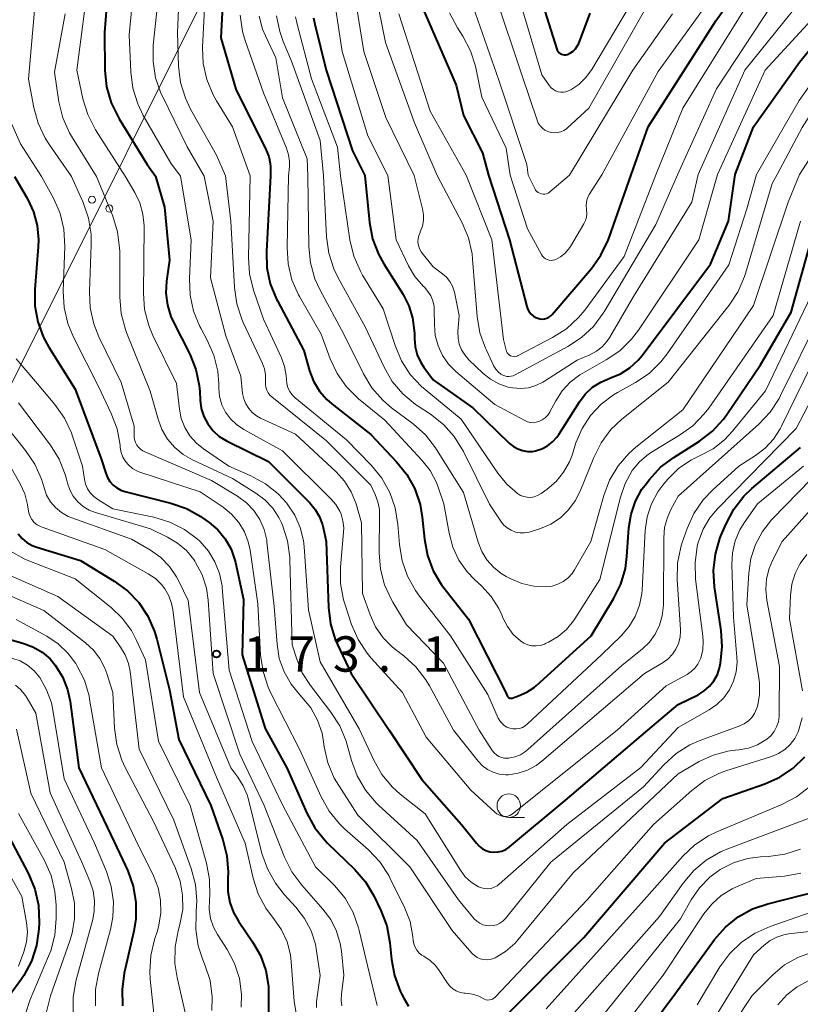
# Model space of a CAD drawing. Units: metres. Extents: x -72000 to -69999, y 27000 to 28500.
# Drawn here: x -70779 to -70696, y 27078 to 27182 of the extents above; entities that cross this region are included whole.
import ezdxf

# ---------------------------------------------------------------- set-up
doc = ezdxf.new("R2010")
doc.units = ezdxf.units.M
for name, color, linetype, lineweight in [('426500_送電線', 7, 'Continuous', 30), ('633100_広葉樹林', 7, 'Continuous', 13), ('710100_等高線(計曲線)', 7, 'Continuous', 40), ('710200_等高線(主曲線)', 7, 'Continuous', 13), ('731200_図化機測定による標高点', 7, 'Continuous', 40)]:
    doc.layers.add(name, color=color, linetype=linetype, lineweight=lineweight)
doc.styles.add('Style-WORKING', font='MS Gothic.ttf')

msp = doc.modelspace()

# ---------------------------------------------------------------- linework, layer by layer
at = {"layer": '426500_送電線', "linetype": 'Continuous', "lineweight": 13, "flags": 128}
msp.add_lwpolyline([(-70862.33, 27000), (-70825.51, 27052.27), (-70801.48, 27100.35), (-70609.32, 27485.09), (-70490.01, 27749.95), (-70487.02, 27755.09), (-70293.93, 28134.15)], dxfattribs=at)
at = {"layer": '426500_送電線', "linetype": 'Continuous', "lineweight": 13}
for centre in [(-70771.21, 27163.27), (-70769.36, 27162.34)]:
    msp.add_circle(centre, 0.375, dxfattribs=at)
at = {"layer": '633100_広葉樹林', "linetype": 'Continuous', "lineweight": 13}
msp.add_line((-70726.98, 27097.74), (-70725.31, 27097.74), dxfattribs=at)
msp.add_circle((-70726.98, 27098.99), 1.25, dxfattribs=at)
at = {"layer": '710100_等高線(計曲線)', "linetype": 'Continuous', "lineweight": 40, "flags": 128}
for points, elevation in [([(-70714, 27165.91), (-70712.18, 27171), (-70705, 27182.26), (-70697.39, 27193)], 130), ([(-70769.14, 27190.45), (-70769.89, 27181), (-70769.84, 27176.97), (-70769.66, 27175.24), (-70769.19, 27173.56), (-70768.34, 27171.85), (-70765.34, 27167), (-70764.47, 27165.77)], 160), ([(-70757, 27190.47), (-70757.54, 27180.46), (-70755.94, 27175), (-70752.73, 27168.54), (-70752.46, 27167.84), (-70752.31, 27167.1), (-70752.28, 27166.75), (-70752.25, 27165.8)], 150), ([(-70724, 27186), (-70721.89, 27179.26), (-70721.83, 27179.12), (-70721.75, 27178.99), (-70721.65, 27178.87), (-70721.53, 27178.78), (-70721.39, 27178.71), (-70721.24, 27178.66), (-70721.09, 27178.64), (-70720.93, 27178.65), (-70720.78, 27178.68), (-70720.75, 27178.69), (-70720.44, 27178.84), (-70720.15, 27179.03), (-70719.91, 27179.27), (-70719.71, 27179.56), (-70719.56, 27179.86), (-70718.36, 27183.05)], 120), ([(-70736.19, 27183.81), (-70732.57, 27175.43), (-70731.8, 27172.2), (-70729.76, 27168.24), (-70729.13, 27165.87)], 130), ([(-70747.69, 27182.56), (-70747.55, 27181.9), (-70746.35, 27177), (-70743.55, 27168.45), (-70742.24, 27165.83)], 140), ([(-70702.97, 27165.94), (-70701.01, 27170.99), (-70696.14, 27177.88), (-70695.02, 27179.21), (-70693.68, 27180.32), (-70693.32, 27180.56), (-70692.75, 27180.92), (-70692.02, 27181.3), (-70691.24, 27181.54), (-70690.42, 27181.65), (-70689.6, 27181.61), (-70689, 27181.49), (-70688.91, 27181.46), (-70687.27, 27180.86), (-70685.76, 27179.98), (-70685.43, 27179.74), (-70680.24, 27175.76), (-70673.69, 27171), (-70667.99, 27168.01), (-70660.74, 27166.06)], 140), ([(-70779.43, 27165.72), (-70778.06, 27163.36), (-70777.42, 27161.99), (-70777.02, 27160.52), (-70776.89, 27159), (-70776.92, 27158.28), (-70777.28, 27153.76), (-70777.27, 27152.01), (-70776.96, 27150.3), (-70776.35, 27148.66), (-70775.79, 27147.63), (-70773, 27143.18), (-70770.22, 27135.78), (-70769.75, 27134.25), (-70769.56, 27133.79), (-70769.3, 27133.37), (-70768.96, 27133), (-70768.57, 27132.7), (-70768.13, 27132.47), (-70767.72, 27132.33), (-70762.83, 27131.09), (-70761.18, 27130.52), (-70759.66, 27129.67), (-70759.47, 27129.53), (-70758.78, 27129.04), (-70757.84, 27128.24), (-70757.06, 27127.29), (-70756.45, 27126.21), (-70756.04, 27125.05), (-70755.98, 27124.78), (-70755.13, 27120.87), (-70755.26, 27115), (-70752.82, 27107.18), (-70750.53, 27103), (-70748.4, 27098.18), (-70747.56, 27096.65), (-70746.47, 27095.29), (-70746.21, 27095.03), (-70743.33, 27092.23), (-70742.19, 27090.92), (-70741.29, 27089.41), (-70740.55, 27087.87), (-70739.93, 27086.24), (-70739.59, 27084.44), (-70739.43, 27082.68), (-70739.12, 27080.96), (-70738.52, 27079.33), (-70738.37, 27079.02), (-70738.13, 27078.56), (-70737.61, 27077.73)], 170), ([(-70764.47, 27165.77), (-70763.52, 27162.48), (-70763, 27156.87), (-70763.31, 27154.63), (-70763.37, 27153.36), (-70763.21, 27152.1), (-70762.83, 27150.89), (-70762.6, 27150.37), (-70760.84, 27146.87), (-70760.19, 27145.25), (-70759.84, 27143.55), (-70759.78, 27142.91), (-70759.74, 27142), (-70759.61, 27141.12), (-70759.33, 27140.26), (-70758.91, 27139.48), (-70758.36, 27138.77), (-70757.7, 27138.17), (-70756.88, 27137.67), (-70752.49, 27135.51), (-70748.09, 27131.1), (-70747.51, 27130.41), (-70747.05, 27129.62), (-70746.74, 27128.77), (-70746.68, 27128.51), (-70746.36, 27127), (-70746.12, 27120.02), (-70745.91, 27118.29), (-70745.4, 27116.62), (-70745.16, 27116.08), (-70743.7, 27113), (-70739.66, 27107), (-70736.22, 27101.78), (-70731.99, 27097), (-70730.42, 27095), (-70730.12, 27094.69), (-70729.78, 27094.43), (-70729.4, 27094.23), (-70728.99, 27094.11), (-70728.56, 27094.06), (-70728.13, 27094.08), (-70727.71, 27094.18), (-70727.31, 27094.35), (-70726.95, 27094.58), (-70726.9, 27094.63), (-70721, 27099.54), (-70712.23, 27107), (-70709, 27109.71), (-70706.88, 27110.76), (-70706.24, 27111.16), (-70705.68, 27111.66), (-70705.21, 27112.24), (-70704.85, 27112.91), (-70704.62, 27113.62), (-70704.58, 27113.77), (-70704.52, 27114.1), (-70704.32, 27115.83), (-70704.43, 27117.59), (-70705.14, 27122.2), (-70705.25, 27123.94), (-70705.06, 27125.68), (-70704.57, 27127.35), (-70704.47, 27127.61), (-70703.93, 27128.89), (-70703.11, 27130.43)], 160), ([(-70752.25, 27165.8), (-70752.7, 27157.78), (-70752.64, 27156.04), (-70752.29, 27154.34), (-70751.64, 27152.72), (-70751.54, 27152.54), (-70748.74, 27147.26), (-70748.12, 27145.13), (-70747.69, 27144.01), (-70747.07, 27142.98), (-70746.28, 27142.08), (-70745.76, 27141.63), (-70741.63, 27138.37), (-70738.88, 27135.48), (-70737.79, 27134.12), (-70736.96, 27132.59), (-70736.4, 27130.94), (-70736.17, 27129.59), (-70735.94, 27127.26), (-70735.62, 27125.54), (-70735, 27123.91), (-70734.11, 27122.41), (-70733.84, 27122.06), (-70731.24, 27118.76), (-70727.31, 27111), (-70727.16, 27110.64), (-70727.12, 27110.58), (-70727.07, 27110.52), (-70727.02, 27110.47), (-70726.95, 27110.43), (-70726.89, 27110.41), (-70726.81, 27110.39), (-70726.74, 27110.39), (-70726.66, 27110.4), (-70726.63, 27110.41), (-70725.94, 27110.64), (-70725.08, 27111.02), (-70724.3, 27111.54), (-70724.05, 27111.75), (-70718.23, 27117), (-70715.86, 27120.92), (-70715.09, 27122.49), (-70714.61, 27124.16), (-70714.44, 27125.43), (-70714.24, 27128.48), (-70714.01, 27129.91), (-70713.55, 27131.28), (-70712.85, 27132.55), (-70712.52, 27133), (-70712.05, 27133.6), (-70710.87, 27134.89), (-70709.48, 27135.94), (-70706.76, 27137.66), (-70705.37, 27138.72), (-70704.19, 27140), (-70703.83, 27140.49), (-70700.26, 27145.74), (-70697, 27151.33), (-70694.81, 27159.19)], 150), ([(-70742.24, 27165.83), (-70741.75, 27160.84), (-70741.43, 27159.13), (-70740.82, 27157.5), (-70740.25, 27156.47), (-70738.19, 27153.22), (-70737.58, 27152.02), (-70737.18, 27150.74), (-70737.01, 27149.4), (-70737, 27149.09), (-70737, 27148.54), (-70736.92, 27147.66), (-70736.69, 27146.8), (-70736.32, 27146), (-70736, 27145.51), (-70735, 27144.17), (-70730.8, 27141.2), (-70726.89, 27137.41), (-70726.48, 27137.08), (-70726.02, 27136.83), (-70725.53, 27136.66), (-70725.01, 27136.57), (-70724.48, 27136.58), (-70724.13, 27136.64), (-70723.48, 27136.85), (-70722.87, 27137.17), (-70722.33, 27137.59), (-70721.87, 27138.1), (-70721.67, 27138.38), (-70719.49, 27141.83), (-70718.86, 27142.66), (-70718.09, 27143.37), (-70717.21, 27143.93), (-70716.24, 27144.34), (-70715.14, 27144.8), (-70714.13, 27145.44), (-70713.26, 27146.25), (-70712.84, 27146.75), (-70705.58, 27156.42), (-70703.66, 27161), (-70702.97, 27165.94)], 140), ([(-70729.13, 27165.87), (-70726.91, 27159), (-70725.07, 27151.93), (-70724.96, 27151.64), (-70724.81, 27151.37), (-70724.61, 27151.13), (-70724.37, 27150.92), (-70724.1, 27150.77), (-70723.91, 27150.69), (-70723.67, 27150.63), (-70723.42, 27150.61), (-70723.18, 27150.64), (-70722.94, 27150.71), (-70722.72, 27150.82), (-70722.52, 27150.96), (-70722.37, 27151.11), (-70718.21, 27155.98), (-70717.2, 27157.4), (-70716.45, 27158.97), (-70716.38, 27159.15), (-70714, 27165.91)], 130), ([(-70703.11, 27130.43), (-70702.04, 27131.81), (-70701.18, 27132.63), (-70696.03, 27137)], 160), ([(-70779.05, 27127.82), (-70778.63, 27127.32), (-70778.12, 27126.9), (-70777.54, 27126.58), (-70777.07, 27126.4), (-70772.44, 27125), (-70768.85, 27122.82), (-70767.44, 27121.79), (-70766.24, 27120.53), (-70765.27, 27119.08), (-70764.57, 27117.48), (-70764.33, 27116.67), (-70763, 27111.28), (-70762, 27106), (-70758.59, 27099), (-70757.32, 27095.36), (-70756.89, 27093.67), (-70756.76, 27091.93), (-70756.79, 27091.27), (-70756.81, 27091.03), (-70756.8, 27089.87), (-70756.59, 27088.73), (-70756.19, 27087.65), (-70755.66, 27086.74), (-70754.16, 27084.56), (-70753.33, 27083.09), (-70752.77, 27081.51), (-70752.49, 27079.86), (-70752.49, 27078.38), (-70752.47, 27076.93)], 180), ([(-70781.06, 27116.94), (-70778.44, 27116.2), (-70777.42, 27115.82), (-70776.48, 27115.27), (-70775.66, 27114.56), (-70775.1, 27113.9), (-70774.34, 27112.67), (-70773.8, 27111.32), (-70773.54, 27110.05), (-70772.59, 27103), (-70768.84, 27095.16), (-70767.42, 27092.08), (-70766.84, 27090.44), (-70766.54, 27088.73), (-70766.55, 27086.99), (-70766.76, 27085.69), (-70767.79, 27081.22), (-70768.02, 27079.49), (-70767.96, 27077.75)], 190), ([(-70699.81, 27101.3), (-70698.23, 27102.01), (-70696.79, 27102.98), (-70695.55, 27104.19)], 170), ([(-70727.89, 27076.08), (-70719, 27085.02), (-70710.47, 27095), (-70704.26, 27099.74), (-70699.81, 27101.3)], 170), ([(-70780.72, 27097), (-70777.95, 27091.76), (-70777.28, 27090.15), (-70776.89, 27088.45), (-70776.81, 27086.58), (-70776.85, 27085.89), (-70777.09, 27084.16), (-70777.63, 27082.5), (-70778.44, 27080.96), (-70778.73, 27080.55), (-70779.96, 27078.84)], 200), ([(-70717, 27068.74), (-70709.37, 27079), (-70705.14, 27084.79), (-70703.99, 27086.1), (-70702.63, 27087.2), (-70701.11, 27088.04), (-70699.48, 27088.59), (-70693.94, 27089.98)], 180)]:
    msp.add_lwpolyline(points, dxfattribs=dict(at, elevation=elevation))
at = {"layer": '710200_等高線(主曲線)', "linetype": 'Continuous', "lineweight": 13, "flags": 128}
for points, elevation in [([(-70778.24, 27219.76), (-70776.52, 27219.8), (-70774.82, 27220.14), (-70774.56, 27220.22), (-70769, 27222.03), (-70760.01, 27227.94), (-70758.77, 27228.61), (-70757.43, 27229.05), (-70756.48, 27229.22), (-70754.57, 27229.43), (-70751.53, 27228.76), (-70750.47, 27228.42), (-70749.48, 27227.9), (-70748.59, 27227.22), (-70747.84, 27226.39), (-70747.57, 27226.02), (-70746.15, 27223.85), (-70743.77, 27214.23), (-70741.42, 27205), (-70742.36, 27193.64), (-70743.56, 27186.44), (-70742.36, 27179), (-70740.02, 27171.98), (-70737.01, 27165.84)], 136), ([(-70761.63, 27192.37), (-70762.14, 27181), (-70762.02, 27177.44), (-70761.81, 27175.7), (-70761.3, 27174.04), (-70760.74, 27172.88), (-70758, 27168), (-70757.05, 27165.79)], 154), ([(-70766.29, 27191), (-70767.25, 27180.75), (-70767.1, 27176.83), (-70766.88, 27175.1), (-70766.36, 27173.44), (-70765.76, 27172.21), (-70762.84, 27167.16), (-70761.82, 27165.77)], 158), ([(-70706.9, 27165.93), (-70701.93, 27177), (-70693.78, 27187.13), (-70693.08, 27187.86), (-70692.27, 27188.45), (-70691.88, 27188.67), (-70691.46, 27188.84), (-70691.02, 27188.93), (-70690.57, 27188.94), (-70690.12, 27188.88), (-70689.69, 27188.74), (-70689.63, 27188.71), (-70685.27, 27186.73), (-70679, 27181.11), (-70673.42, 27176.58), (-70665.76, 27173), (-70657.47, 27170.53), (-70649, 27168.18), (-70642.4, 27166.11)], 136), ([(-70771.51, 27187.1), (-70772.83, 27177), (-70772.17, 27173.96), (-70771.65, 27172.3), (-70770.83, 27170.7), (-70767.68, 27165.76)], 162), ([(-70777.06, 27186.25), (-70777.93, 27176.07), (-70777.39, 27173.07), (-70776.93, 27171.39), (-70776.19, 27169.81), (-70775.73, 27169.08), (-70773.37, 27165.74)], 166), ([(-70759.11, 27187), (-70759.47, 27179.46), (-70759.4, 27177.72), (-70759.02, 27176.02), (-70758.36, 27174.4), (-70758, 27173.77), (-70756.31, 27171), (-70754.42, 27165.79)], 152), ([(-70745.77, 27186.23), (-70744.67, 27179), (-70741.94, 27170.06), (-70739.82, 27165.84)], 138), ([(-70725.99, 27185), (-70723.47, 27176.53), (-70722.65, 27175.35), (-70722.47, 27175.14), (-70722.25, 27174.96), (-70722.01, 27174.82), (-70721.74, 27174.72), (-70721.47, 27174.67), (-70721.19, 27174.67), (-70720.91, 27174.72), (-70720.65, 27174.82), (-70720.56, 27174.86), (-70720.41, 27174.94), (-70719.56, 27175.5), (-70718.83, 27176.2), (-70718.18, 27177.09), (-70712.31, 27187)], 122), ([(-70717.12, 27165.9), (-70711.14, 27176.86), (-70703.85, 27187)], 128), ([(-70709.09, 27165.92), (-70704.95, 27175.05), (-70697.1, 27187)], 134), ([(-70764.05, 27185.95), (-70764.7, 27179.67), (-70764.73, 27177.93), (-70764.46, 27176.21), (-70763.89, 27174.56), (-70763.74, 27174.25), (-70761.12, 27168.88), (-70759.32, 27165.78)], 156), ([(-70741.11, 27185.24), (-70740.05, 27179.95), (-70737, 27171.44), (-70734.58, 27165.85)], 134), ([(-70728.41, 27185), (-70725.57, 27176.43), (-70723.98, 27171.72), (-70723.85, 27171.4), (-70723.65, 27171.11), (-70723.41, 27170.86), (-70723.14, 27170.66), (-70722.83, 27170.5), (-70722.49, 27170.4), (-70722.15, 27170.37), (-70721.8, 27170.39), (-70721.47, 27170.47), (-70721.15, 27170.61), (-70720.86, 27170.8), (-70720.75, 27170.9), (-70718.49, 27173), (-70712.42, 27183.58)], 124), ([(-70704.84, 27165.94), (-70699.78, 27177), (-70693.28, 27184.09), (-70692.61, 27184.7), (-70691.84, 27185.19), (-70691.28, 27185.44), (-70690.79, 27185.58), (-70690.29, 27185.63), (-70689.78, 27185.59), (-70689.29, 27185.46), (-70689.01, 27185.35), (-70686.05, 27183.95), (-70680.46, 27179), (-70673.87, 27174.13), (-70667, 27170.51), (-70659.46, 27168.54), (-70653.38, 27166.08)], 138), ([(-70731, 27184.45), (-70728.05, 27175.95), (-70725.07, 27167), (-70724.93, 27165.88)], 126), ([(-70711.38, 27165.92), (-70708.5, 27173), (-70701.07, 27184.93)], 132), ([(-70780.95, 27183.28), (-70780.44, 27181.56), (-70780.58, 27175.56), (-70780.46, 27173.82), (-70780.05, 27172.13), (-70779.76, 27171.36), (-70778.81, 27169.19), (-70776.56, 27165.73)], 168), ([(-70774.07, 27183), (-70775.19, 27176.81), (-70774.72, 27173.66), (-70774.31, 27171.97), (-70773.61, 27170.37), (-70773.29, 27169.82), (-70770.73, 27165.75)], 164), ([(-70738.65, 27183), (-70735.32, 27172.68), (-70731.52, 27165.86)], 132), ([(-70733.26, 27183.1), (-70732.41, 27181.49), (-70731.85, 27180.62), (-70731.03, 27179.08), (-70730.5, 27177.43), (-70730.43, 27177.1), (-70729.85, 27174.15), (-70727.25, 27168.75), (-70726.83, 27165.87)], 128), ([(-70720.52, 27165.89), (-70713.81, 27177), (-70709.6, 27183)], 126), ([(-70755.48, 27182.84), (-70755.22, 27181.12), (-70754.94, 27180.15), (-70753, 27174.6), (-70750.57, 27168.74), (-70750.35, 27168.04), (-70750.25, 27167.31), (-70750.26, 27166.81), (-70750.34, 27165.81)], 148), ([(-70753.47, 27182.75), (-70753.11, 27181.38), (-70752.81, 27180.65), (-70751.69, 27178.31), (-70751, 27174.08), (-70748.38, 27167.62), (-70748.31, 27165.81)], 146), ([(-70751.63, 27182.77), (-70751.29, 27181.1), (-70750.93, 27180.07), (-70750.04, 27177.96), (-70747, 27169.56), (-70746.63, 27165.82)], 144), ([(-70749.62, 27182.66), (-70749.45, 27181.89), (-70747.91, 27176.09), (-70745.16, 27168.84), (-70744.85, 27165.82)], 142), ([(-70700.71, 27165.95), (-70696.15, 27173.81), (-70695.15, 27175.23), (-70693.92, 27176.47), (-70693.09, 27177.08), (-70693, 27177.15), (-70692.28, 27177.54), (-70691.51, 27177.81), (-70690.7, 27177.94), (-70689.88, 27177.92), (-70689.08, 27177.77), (-70688.74, 27177.66), (-70685.53, 27176.47), (-70680.59, 27173), (-70676.19, 27169), (-70669.94, 27166.03)], 142), ([(-70698.5, 27165.95), (-70695.86, 27170.92), (-70695.09, 27172.11), (-70694.12, 27173.15), (-70692.98, 27174.01), (-70692.71, 27174.17), (-70691.97, 27174.51), (-70691.18, 27174.72), (-70690.37, 27174.79), (-70689.56, 27174.71), (-70688.77, 27174.5), (-70688.5, 27174.39), (-70682.34, 27171.66), (-70677, 27166.63), (-70675.69, 27166.02)], 144), ([(-70696.12, 27165.96), (-70694.15, 27169.01), (-70693.53, 27169.81), (-70692.78, 27170.49), (-70691.92, 27171.03), (-70690.97, 27171.41), (-70689.98, 27171.63), (-70689.81, 27171.65), (-70688.44, 27171.66), (-70687.09, 27171.43), (-70685.8, 27170.97), (-70684.66, 27170.33), (-70681, 27167.85), (-70679.42, 27166.01)], 146), ([(-70776.56, 27165.73), (-70775.27, 27163.37), (-70774.58, 27161.8), (-70774.18, 27160.14), (-70774.08, 27158.31), (-70774.25, 27153.58), (-70774.16, 27151.84), (-70773.77, 27150.14), (-70773.17, 27148.7), (-70770.53, 27143.47), (-70769.16, 27140.6), (-70768.55, 27138.96), (-70768.23, 27137.24), (-70768.21, 27137), (-70768.12, 27136.47), (-70767.93, 27135.97), (-70767.66, 27135.51), (-70767.31, 27135.11), (-70766.9, 27134.76), (-70766.44, 27134.5), (-70766.12, 27134.37), (-70759.72, 27132.28), (-70757.29, 27130.64), (-70756.4, 27129.91), (-70755.64, 27129.04), (-70755.04, 27128.05), (-70754.63, 27126.97), (-70754.44, 27126.1), (-70753.61, 27120.39), (-70753.31, 27114.94), (-70753.06, 27113.21), (-70752.52, 27111.55), (-70752.22, 27110.92), (-70749.18, 27105), (-70746.9, 27099.93), (-70746.05, 27098.41), (-70744.95, 27097.06), (-70744.42, 27096.55), (-70741.88, 27094.29), (-70740.68, 27093.03), (-70739.72, 27091.57), (-70739.56, 27091.26), (-70738, 27088.11), (-70737.46, 27086.72), (-70737.15, 27085.12), (-70737.11, 27084.69), (-70737.04, 27084.32), (-70736.91, 27083.97), (-70736.72, 27083.65), (-70736.48, 27083.36), (-70736.19, 27083.12), (-70736, 27083.01), (-70735.34, 27082.57), (-70734.76, 27082.02), (-70734.37, 27081.51), (-70733.5, 27080.18), (-70733.23, 27079.85), (-70732.91, 27079.56), (-70732.55, 27079.34), (-70732.15, 27079.18), (-70731.73, 27079.1), (-70731.62, 27079.09), (-70731.25, 27079.06), (-70730.69, 27078.97), (-70730.16, 27078.79)], 168), ([(-70773.37, 27165.74), (-70772.13, 27162.97), (-70771.57, 27161.32), (-70771.29, 27159.6), (-70771.28, 27158.48), (-70771.48, 27153.53), (-70771.4, 27151.79), (-70771.02, 27150.09), (-70770.48, 27148.73), (-70768.11, 27143.89), (-70766.75, 27139.25), (-70766.72, 27138.13), (-70766.69, 27137.82), (-70766.6, 27137.53), (-70766.46, 27137.25), (-70766.28, 27137.01), (-70766.06, 27136.8), (-70765.8, 27136.63), (-70765.66, 27136.56), (-70758.51, 27133.49), (-70755.75, 27131.81), (-70754.83, 27131.13), (-70754.04, 27130.3), (-70753.4, 27129.34), (-70752.94, 27128.29), (-70752.67, 27127.17), (-70752.64, 27126.93), (-70751.88, 27120.12), (-70751.57, 27116.11), (-70751.33, 27114.62), (-70750.83, 27113.2), (-70750.09, 27111.88), (-70749.17, 27110.76), (-70748.93, 27110.51), (-70748, 27109.36), (-70747.28, 27108.07), (-70746.8, 27106.67), (-70746.63, 27105.76), (-70746.56, 27105.23), (-70746.17, 27103.52), (-70745.5, 27101.92), (-70745.03, 27101.12), (-70743, 27097.99), (-70737.48, 27092.52), (-70733, 27085.75), (-70730.89, 27083.35), (-70730.63, 27083.1), (-70730.33, 27082.9), (-70730, 27082.75), (-70729.65, 27082.67), (-70729.29, 27082.64), (-70728.94, 27082.68), (-70728.59, 27082.78), (-70728.42, 27082.86), (-70727.32, 27083.53), (-70726.35, 27084.38), (-70725.99, 27084.78), (-70720.14, 27091.86), (-70709, 27102.37), (-70706.77, 27103.66), (-70705.3, 27104.35), (-70703.73, 27104.77), (-70702.97, 27104.87), (-70702.57, 27104.91), (-70701.55, 27105.1)], 166), ([(-70770.73, 27165.75), (-70769.01, 27161.54), (-70768.5, 27159.88), (-70768.28, 27158.15), (-70768.27, 27157.77), (-70768.26, 27152.94), (-70768.11, 27151.2), (-70767.66, 27149.52), (-70767.53, 27149.2), (-70765.02, 27142.98), (-70764.19, 27139.99), (-70763.79, 27138.89), (-70763.19, 27137.88), (-70762.43, 27136.99), (-70761.53, 27136.24), (-70760.56, 27135.69), (-70756.3, 27133.7), (-70753.81, 27132.15), (-70752.85, 27131.43), (-70752.03, 27130.55), (-70751.37, 27129.55), (-70751.11, 27129), (-70751, 27128.75), (-70750.46, 27127.09), (-70750.21, 27125.37), (-70750.2, 27125.1), (-70749.95, 27116.05), (-70749.47, 27114.53), (-70748.89, 27113.09), (-70748.02, 27111.73), (-70745.85, 27108.92), (-70744.91, 27107.45), (-70744.24, 27105.84), (-70744.13, 27105.45), (-70743.67, 27103.77), (-70743.07, 27102.14), (-70742.19, 27100.63), (-70741.06, 27099.3), (-70740.8, 27099.05), (-70736.71, 27095.29), (-70732.33, 27089), (-70730.65, 27087), (-70730.38, 27086.74), (-70730.07, 27086.52), (-70729.73, 27086.36), (-70729.37, 27086.27), (-70729, 27086.23), (-70728.62, 27086.27), (-70728.26, 27086.36), (-70727.92, 27086.52), (-70727.61, 27086.74), (-70727.35, 27087), (-70727.32, 27087.03), (-70722.51, 27093), (-70712.69, 27101), (-70710.52, 27103.34), (-70709.23, 27104.51), (-70707.76, 27105.44), (-70706.61, 27105.95), (-70702.46, 27107.46), (-70701.99, 27107.68), (-70701.56, 27107.98), (-70701.19, 27108.35), (-70700.9, 27108.78), (-70700.68, 27109.25)], 164), ([(-70767.68, 27165.76), (-70766.67, 27164.05), (-70766.13, 27162.93), (-70765.8, 27161.74), (-70765.68, 27160.5), (-70765.68, 27160.36), (-70765.75, 27153.36), (-70765.62, 27151.63), (-70765.18, 27149.94), (-70764.74, 27148.88), (-70762.24, 27143.76), (-70761.93, 27141.07), (-70761.73, 27140.06), (-70761.35, 27139.1), (-70760.81, 27138.22), (-70760.12, 27137.44), (-70759.39, 27136.85), (-70756.67, 27135), (-70754.34, 27133.98), (-70752.81, 27133.15), (-70751.44, 27132.06), (-70750.55, 27131.09), (-70750.48, 27131), (-70749.68, 27129.82), (-70749.11, 27128.51), (-70748.76, 27127.12), (-70748.69, 27126.44), (-70748.22, 27119.78), (-70747, 27114.24), (-70742.86, 27107.14), (-70741.31, 27103.81), (-70740.44, 27102.3), (-70739.32, 27100.96), (-70738.49, 27100.21), (-70735.87, 27098.13), (-70732.12, 27092.14), (-70731.6, 27091.46), (-70730.98, 27090.88), (-70730.2, 27090.39), (-70729.88, 27090.26), (-70729.54, 27090.19), (-70729.2, 27090.17), (-70728.86, 27090.22), (-70728.53, 27090.33), (-70728.22, 27090.49), (-70727.99, 27090.67), (-70720.81, 27097), (-70712.97, 27103.03), (-70709, 27107.3), (-70705.73, 27109.15), (-70704.89, 27109.73), (-70704.16, 27110.44), (-70703.57, 27111.28), (-70703.13, 27112.2), (-70702.86, 27113.18), (-70702.76, 27114.2), (-70702.78, 27114.74), (-70703.14, 27119), (-70703.32, 27124.56), (-70703.25, 27125.83), (-70702.96, 27127.07), (-70702.46, 27128.24), (-70701.99, 27129), (-70700.58, 27131), (-70695.7, 27135)], 162), ([(-70761.82, 27165.77), (-70760.69, 27159), (-70760.87, 27154.88), (-70760.8, 27153.14), (-70760.43, 27151.44), (-70759.76, 27149.82), (-70759.66, 27149.63), (-70758.98, 27148.38), (-70758.28, 27146.79), (-70757.87, 27145.09), (-70757.75, 27143.73), (-70757.75, 27143.25), (-70757.66, 27142.38), (-70757.42, 27141.53), (-70757.03, 27140.73), (-70756.52, 27140.02), (-70755.88, 27139.41), (-70755.11, 27138.88), (-70751, 27136.65), (-70745.85, 27131.55), (-70745.32, 27130.93), (-70744.91, 27130.22), (-70744.78, 27129.93), (-70744.58, 27129.21), (-70744.49, 27128.48), (-70744.51, 27128.01), (-70744.82, 27124.29), (-70744.82, 27122.55), (-70744.51, 27120.83), (-70744.35, 27120.3), (-70743.67, 27118.22), (-70742.98, 27116.62), (-70742.02, 27115.16), (-70741.57, 27114.64), (-70738.26, 27111), (-70735.75, 27106.25), (-70731, 27100.63), (-70728.47, 27098.29), (-70728.24, 27098.11), (-70727.98, 27097.97), (-70727.7, 27097.88), (-70727.54, 27097.85), (-70727.31, 27097.85), (-70727.09, 27097.88), (-70726.88, 27097.94), (-70726.68, 27098.05), (-70726.58, 27098.12), (-70715.47, 27107), (-70710.29, 27111.71), (-70708.06, 27112.91), (-70707.62, 27113.21), (-70707.23, 27113.57), (-70706.91, 27114), (-70706.67, 27114.48), (-70706.61, 27114.63), (-70706.4, 27115.52), (-70706.34, 27116.43), (-70706.38, 27116.97), (-70707.15, 27123.01), (-70707.22, 27124.75), (-70706.98, 27126.48), (-70706.87, 27126.94), (-70706.85, 27127), (-70706.36, 27128.31), (-70705.65, 27129.51)], 158), ([(-70759.32, 27165.78), (-70758.35, 27161), (-70758.65, 27155), (-70757, 27148.82), (-70755.43, 27144.57), (-70755.22, 27142.73), (-70755.1, 27142.16), (-70754.89, 27141.63), (-70754.58, 27141.14), (-70754.2, 27140.71), (-70753.75, 27140.35), (-70753.32, 27140.11), (-70749.6, 27138.4), (-70745.31, 27134.42), (-70744.42, 27133.43), (-70743.71, 27132.3), (-70743.19, 27131), (-70742.6, 27129), (-70742.51, 27121.49), (-70741.7, 27119.25), (-70741.12, 27117.97), (-70740.31, 27116.81), (-70739.32, 27115.81), (-70739, 27115.55), (-70738.12, 27114.88), (-70736.83, 27113.71), (-70735.77, 27112.33), (-70735.39, 27111.7), (-70732.84, 27107), (-70730.24, 27103.72), (-70729.78, 27103.23), (-70729.25, 27102.84), (-70728.65, 27102.54), (-70728, 27102.34), (-70727.34, 27102.27), (-70727, 27102.27), (-70725.97, 27102.43), (-70724.98, 27102.76), (-70724.06, 27103.25), (-70723.48, 27103.7), (-70712.59, 27113), (-70710.61, 27114.19), (-70710.07, 27114.58), (-70709.61, 27115.05), (-70709.24, 27115.6), (-70708.97, 27116.21), (-70708.81, 27116.85), (-70708.76, 27117.51), (-70708.77, 27117.69), (-70709.1, 27122.98), (-70709.06, 27124.72), (-70708.72, 27126.43), (-70708.57, 27126.91), (-70708.05, 27128.4), (-70707.33, 27129.99), (-70706.35, 27131.43), (-70705.34, 27132.5), (-70702.58, 27135), (-70700.79, 27136.13), (-70699.76, 27136.92), (-70698.88, 27137.87), (-70698.18, 27138.96), (-70698.07, 27139.17), (-70693.28, 27149)], 156), ([(-70757.05, 27165.79), (-70756.47, 27161), (-70756.09, 27153.97), (-70755.85, 27152.24), (-70755.31, 27150.59), (-70755.15, 27150.24), (-70753.11, 27145.91), (-70752.9, 27145.34), (-70752.79, 27144.74), (-70752.79, 27144.13), (-70752.8, 27144), (-70752.81, 27143.68), (-70752.77, 27143.37), (-70752.67, 27143.07), (-70752.52, 27142.79), (-70752.33, 27142.54), (-70752.14, 27142.37), (-70746.32, 27137.68), (-70741.63, 27133), (-70741.16, 27132), (-70740.86, 27131.22), (-70740.71, 27130.4), (-70740.69, 27129.89), (-70740.73, 27125.82), (-70740.59, 27124.09), (-70740.16, 27122.41), (-70739.44, 27120.84), (-70739.29, 27120.58), (-70737.83, 27118.17), (-70733.9, 27114.1), (-70730.14, 27107), (-70728.74, 27104.85), (-70728.54, 27104.6), (-70728.3, 27104.38), (-70728.03, 27104.21), (-70727.73, 27104.09), (-70727.42, 27104.03), (-70727.1, 27104.02), (-70726.97, 27104.03), (-70726.34, 27104.16), (-70725.75, 27104.4), (-70725.21, 27104.74), (-70724.97, 27104.94), (-70715, 27113.85), (-70712.79, 27115.63), (-70712.04, 27116.35), (-70711.43, 27117.19), (-70710.97, 27118.13), (-70710.69, 27119.13), (-70710.57, 27120.25), (-70710.54, 27127.4), (-70710.44, 27128.5), (-70710.15, 27129.56), (-70709.77, 27130.41), (-70709, 27131.81), (-70700.44, 27139.47), (-70699.25, 27140.74), (-70698.29, 27142.2), (-70698.14, 27142.49), (-70693.94, 27151)], 154), ([(-70754.42, 27165.79), (-70754.6, 27157.14), (-70754.48, 27155.4), (-70754.06, 27153.68), (-70753, 27150.61), (-70751.1, 27146.49), (-70750.77, 27145.57), (-70750.6, 27144.61), (-70750.58, 27144.2), (-70750.54, 27143.76), (-70750.42, 27143.33), (-70750.23, 27142.92), (-70749.97, 27142.56), (-70749.64, 27142.24), (-70744.2, 27137.8), (-70741.55, 27135.08), (-70740.45, 27133.73), (-70739.59, 27132.21), (-70739.02, 27130.57), (-70738.74, 27128.82), (-70738.58, 27126.69), (-70738.3, 27124.97), (-70737.73, 27123.32), (-70736.88, 27121.8), (-70736.47, 27121.23), (-70733.15, 27117), (-70729.2, 27110.8), (-70728.1, 27108.29), (-70727.94, 27108), (-70727.73, 27107.73), (-70727.47, 27107.51), (-70727.18, 27107.33), (-70726.87, 27107.21), (-70726.54, 27107.15), (-70726.2, 27107.14), (-70725.86, 27107.19), (-70725.54, 27107.3), (-70725.25, 27107.46), (-70725, 27107.66), (-70717.13, 27115), (-70715.06, 27117), (-70714.23, 27117.97), (-70713.57, 27119.06), (-70713.12, 27120.26), (-70712.87, 27121.51), (-70712.84, 27121.87), (-70712.51, 27128.18), (-70712.3, 27129.62), (-70711.85, 27131.01), (-70711.16, 27132.3), (-70710.52, 27133.15), (-70710.12, 27133.63), (-70708.98, 27134.75), (-70707.67, 27135.66), (-70706.66, 27136.15), (-70705.31, 27136.86), (-70704.1, 27137.79), (-70703.24, 27138.71), (-70699.75, 27143), (-70694.88, 27153.12)], 152), ([(-70750.34, 27165.81), (-70750.51, 27158.2), (-70750.4, 27156.46), (-70749.99, 27154.77), (-70749.29, 27153.17), (-70749.2, 27153.01), (-70746.9, 27149), (-70745.94, 27146.41), (-70745.19, 27144.83), (-70744.19, 27143.41), (-70742.91, 27142.15), (-70740.13, 27139.87), (-70736.21, 27135.66), (-70735.33, 27134.53), (-70734.66, 27133.28), (-70734.44, 27132.68), (-70733.88, 27131), (-70733.32, 27127.9), (-70732.92, 27126.42), (-70732.27, 27125.04), (-70731.39, 27123.79), (-70730.63, 27123), (-70729.88, 27122.31), (-70728.86, 27121.18), (-70728.05, 27119.9), (-70727.73, 27119.22), (-70727.6, 27118.9), (-70727.13, 27117.99), (-70726.5, 27117.16), (-70725.75, 27116.47), (-70725.37, 27116.23), (-70724.96, 27116.06), (-70724.52, 27115.96), (-70724.07, 27115.94), (-70723.63, 27115.99), (-70723.2, 27116.13), (-70723.07, 27116.18), (-70722.75, 27116.34), (-70721.74, 27116.93), (-70720.86, 27117.69), (-70720.11, 27118.59), (-70719.97, 27118.81), (-70717.32, 27123), (-70715.14, 27131.73), (-70714.64, 27133.17), (-70713.88, 27134.53), (-70713.1, 27135.48), (-70712.16, 27136.28), (-70711.66, 27136.61), (-70708.86, 27138.28), (-70707.45, 27139.3), (-70706.23, 27140.55), (-70705.76, 27141.17), (-70698.94, 27151), (-70696.04, 27161)], 148), ([(-70748.31, 27165.81), (-70748.21, 27158.29), (-70748.03, 27156.56), (-70747.56, 27154.88), (-70747, 27153.66), (-70744.47, 27149), (-70742.41, 27144.8), (-70741.51, 27143.31), (-70740.36, 27142), (-70739.43, 27141.21), (-70737.12, 27139.48), (-70735.82, 27138.32), (-70734.75, 27136.95), (-70734.64, 27136.79), (-70731.78, 27132.22), (-70730.23, 27126.93), (-70729.85, 27125.96), (-70729.3, 27125.06), (-70728.61, 27124.28), (-70727.79, 27123.62), (-70727.25, 27123.31), (-70726.77, 27123.05), (-70725.58, 27122.55), (-70724.31, 27122.27), (-70723, 27122.21), (-70722.37, 27122.29), (-70721.76, 27122.48), (-70721.2, 27122.77), (-70720.69, 27123.16), (-70720.26, 27123.63), (-70720, 27124.02), (-70718.27, 27127), (-70716.9, 27131.9), (-70716.28, 27133.53), (-70715.39, 27135.03), (-70714.25, 27136.35), (-70713.5, 27137.01), (-70708.5, 27141), (-70701, 27152.06), (-70697.33, 27163), (-70696.12, 27165.96)], 146), ([(-70746.63, 27165.82), (-70746.31, 27159.32), (-70746.07, 27157.59), (-70745.54, 27155.93), (-70745.07, 27154.97), (-70742.21, 27149.79), (-70740.21, 27145.51), (-70739.34, 27144), (-70738.21, 27142.67), (-70736.88, 27141.55), (-70736.61, 27141.36), (-70735.3, 27140.51), (-70733.92, 27139.43), (-70732.76, 27138.14), (-70731.79, 27136.55), (-70729.03, 27130.97), (-70727.83, 27129.17), (-70727.53, 27128.78), (-70727.16, 27128.46), (-70726.74, 27128.2), (-70726.28, 27128.02), (-70725.79, 27127.93), (-70725.3, 27127.92), (-70724.82, 27127.99), (-70724.58, 27128.06), (-70723.61, 27128.39), (-70722.51, 27128.87), (-70721.51, 27129.54), (-70720.63, 27130.37), (-70719.92, 27131.34), (-70719.41, 27132.36), (-70717.97, 27135.93), (-70717.18, 27137.48), (-70716.14, 27138.88), (-70714.97, 27139.99), (-70710.07, 27143.93), (-70703.6, 27152.09), (-70702.64, 27153.54), (-70701.95, 27155.14), (-70701.85, 27155.46), (-70699.02, 27165), (-70698.5, 27165.95)], 144), ([(-70744.85, 27165.82), (-70743.83, 27159), (-70743.43, 27157.3), (-70742.73, 27155.7), (-70742.49, 27155.28), (-70740.31, 27151.69), (-70739.05, 27147.8), (-70738.37, 27146.19), (-70737.43, 27144.73), (-70736.24, 27143.45), (-70735.87, 27143.14), (-70732.02, 27139.98), (-70728.15, 27134.27), (-70727.19, 27133.09), (-70726.05, 27132.1), (-70725.73, 27131.91), (-70725.38, 27131.78), (-70725.02, 27131.71), (-70724.65, 27131.7), (-70724.28, 27131.76), (-70723.93, 27131.88), (-70723.6, 27132.06), (-70723.55, 27132.1), (-70722.9, 27132.57), (-70721.95, 27133.39), (-70721.16, 27134.36), (-70720.55, 27135.45), (-70720.27, 27136.17), (-70719.85, 27137.47), (-70719.2, 27138.99), (-70718.3, 27140.37), (-70717.18, 27141.57), (-70715.86, 27142.57), (-70715.45, 27142.81), (-70713.54, 27143.87), (-70712.1, 27144.85), (-70710.84, 27146.06), (-70710.18, 27146.91), (-70703.62, 27156.38), (-70701.71, 27162.29), (-70700.71, 27165.95)], 142), ([(-70739.82, 27165.84), (-70738.94, 27159), (-70737.62, 27156.26), (-70736.95, 27155.12), (-70736.08, 27154.11), (-70735.94, 27153.98), (-70735.56, 27153.55), (-70735.25, 27153.06), (-70735.03, 27152.53), (-70734.91, 27151.96), (-70734.89, 27151.56), (-70734.88, 27150), (-70734.78, 27148.87), (-70734.49, 27147.78), (-70734.01, 27146.76), (-70733.36, 27145.83), (-70732.59, 27145.06), (-70728.45, 27141.55), (-70725.29, 27139.84), (-70725, 27139.71), (-70724.7, 27139.64), (-70724.38, 27139.62), (-70724.07, 27139.66), (-70723.78, 27139.74), (-70723.43, 27139.91), (-70723.12, 27140.14), (-70722.85, 27140.42), (-70722.63, 27140.74), (-70722.61, 27140.78), (-70722, 27141.93), (-70721.31, 27143), (-70720.45, 27143.92), (-70719.44, 27144.69), (-70719.13, 27144.87), (-70716.64, 27146.27), (-70715.2, 27147.25), (-70713.95, 27148.47), (-70713.23, 27149.42), (-70706.81, 27159), (-70704.84, 27165.94)], 138), ([(-70737.01, 27165.84), (-70736.12, 27162.29), (-70736.02, 27161.68), (-70736.03, 27161.06), (-70736.15, 27160.45), (-70736.37, 27159.87), (-70736.4, 27159.81), (-70736.53, 27159.48), (-70736.61, 27159.13), (-70736.62, 27158.77), (-70736.57, 27158.42), (-70736.46, 27158.07), (-70736.29, 27157.76), (-70736.17, 27157.59), (-70735, 27156.14), (-70734, 27155.41), (-70733.58, 27155.04), (-70733.23, 27154.6), (-70732.96, 27154.11), (-70732.78, 27153.58), (-70732.75, 27153.46), (-70732.25, 27151), (-70732.37, 27149.26), (-70732.36, 27148.6), (-70732.23, 27147.96), (-70731.99, 27147.36), (-70731.66, 27146.8), (-70731.23, 27146.3), (-70729.74, 27144.88), (-70728.93, 27144.23), (-70728.02, 27143.73), (-70727.03, 27143.39), (-70726.57, 27143.3), (-70725.73, 27143.24), (-70724.9, 27143.32), (-70724.1, 27143.55), (-70723.35, 27143.91), (-70723.18, 27144.02), (-70719.74, 27146.26), (-70718.37, 27146.83), (-70717.69, 27147.19), (-70717.08, 27147.66), (-70716.56, 27148.23), (-70716.26, 27148.69), (-70713.76, 27153), (-70707.55, 27163), (-70706.9, 27165.93)], 136), ([(-70734.58, 27165.85), (-70731.94, 27160.83), (-70731.27, 27159.23), (-70730.88, 27157.53), (-70730.82, 27156.97), (-70730.34, 27150.88), (-70730.05, 27149.16), (-70729.46, 27147.52), (-70729.36, 27147.3), (-70728.55, 27145.63), (-70728.35, 27145.31), (-70728.1, 27145.02), (-70727.81, 27144.78), (-70727.62, 27144.67), (-70727.41, 27144.58), (-70727.19, 27144.52), (-70726.96, 27144.51), (-70726.73, 27144.54), (-70726.51, 27144.6), (-70726.38, 27144.66), (-70720.73, 27147.69), (-70719.27, 27148.64), (-70718, 27149.83), (-70716.96, 27151.23), (-70716.86, 27151.39), (-70711.37, 27160.63), (-70709.09, 27165.92)], 134), ([(-70731.52, 27165.86), (-70728.79, 27159), (-70727.55, 27148.45), (-70727.27, 27147.32), (-70727.22, 27147.17), (-70727.15, 27147.03), (-70727.05, 27146.91), (-70726.93, 27146.8), (-70726.79, 27146.72), (-70726.65, 27146.66), (-70726.49, 27146.63), (-70726.33, 27146.62), (-70726.18, 27146.65), (-70726.03, 27146.7), (-70725.97, 27146.73), (-70722.33, 27148.64), (-70720.86, 27149.58), (-70719.58, 27150.77), (-70718.92, 27151.57), (-70714.75, 27157.25), (-70711.38, 27165.92)], 132), ([(-70726.83, 27165.87), (-70725, 27160.2), (-70723.52, 27157.46), (-70723.4, 27157.29), (-70723.26, 27157.14), (-70723.09, 27157.01), (-70722.91, 27156.92), (-70722.71, 27156.86), (-70722.5, 27156.84), (-70722.3, 27156.85), (-70722.09, 27156.9), (-70722, 27156.93), (-70721.48, 27157.21), (-70721.02, 27157.58), (-70720.63, 27158.02), (-70720.44, 27158.3), (-70719.01, 27160.7), (-70718.84, 27161.05), (-70718.73, 27161.42), (-70718.69, 27161.8), (-70718.72, 27162.19), (-70718.73, 27162.27), (-70718.77, 27162.63), (-70718.75, 27163), (-70718.66, 27163.36), (-70718.51, 27163.7), (-70718.44, 27163.82), (-70717.12, 27165.9)], 128), ([(-70724.93, 27165.88), (-70724.23, 27164.46), (-70724.13, 27164.3), (-70724, 27164.16), (-70723.86, 27164.04), (-70723.69, 27163.95), (-70723.5, 27163.89), (-70723.32, 27163.86), (-70723.15, 27163.87), (-70722.97, 27163.9), (-70722.81, 27163.97), (-70722.66, 27164.06), (-70722.61, 27164.1), (-70720.52, 27165.89)], 126), ([(-70705.65, 27129.51), (-70704.84, 27130.48), (-70696.48, 27139), (-70691.91, 27147.74)], 158), ([(-70779.27, 27146.38), (-70777, 27143.75), (-70775.14, 27141.54), (-70774.14, 27140.11), (-70773.4, 27138.53), (-70773.31, 27138.28), (-70772.22, 27135), (-70772.01, 27133.6), (-70771.88, 27133.09), (-70771.67, 27132.6), (-70771.38, 27132.16), (-70771.02, 27131.78), (-70770.59, 27131.46), (-70769, 27130.49), (-70764.63, 27129.58), (-70762.96, 27129.08), (-70761.4, 27128.29), (-70760.01, 27127.25), (-70759.77, 27127.04), (-70759.74, 27127), (-70758.85, 27126), (-70758.16, 27124.87), (-70757.67, 27123.63), (-70757.41, 27122.32), (-70757.39, 27122.11), (-70756.65, 27113.35), (-70754.2, 27105.8), (-70750.94, 27099), (-70747.48, 27092.52), (-70745.48, 27090.51), (-70744.36, 27089.17), (-70743.5, 27087.66), (-70742.91, 27086.02), (-70742.85, 27085.76), (-70741.97, 27082.03), (-70740.96, 27077.79)], 172), ([(-70779, 27141.74), (-70775.61, 27137.23), (-70774.69, 27135.74), (-70774.05, 27134.13), (-70773.91, 27133.63), (-70773.8, 27133.2), (-70773.56, 27132.48), (-70773.19, 27131.82), (-70772.72, 27131.23), (-70772.15, 27130.74), (-70771.5, 27130.35), (-70770.83, 27130.09), (-70765, 27128.35), (-70763.19, 27127.48), (-70762.13, 27126.85), (-70761.19, 27126.05), (-70760.41, 27125.09), (-70760.3, 27124.93), (-70760.21, 27124.79), (-70759.52, 27123.48), (-70759.07, 27122.08), (-70758.88, 27120.8), (-70758.34, 27113), (-70755.53, 27104.47), (-70752.94, 27099), (-70750.78, 27093.52), (-70750, 27091.96), (-70748.95, 27090.55), (-70746.7, 27088.02), (-70745.88, 27086.92), (-70745.26, 27085.68), (-70744.87, 27084.36), (-70744.74, 27083.55), (-70744.49, 27081), (-70744.74, 27079), (-70744.77, 27078.37), (-70744.68, 27077.75)], 174), ([(-70781.73, 27141), (-70778.25, 27136.68), (-70777.28, 27135.23), (-70776.58, 27133.64), (-70776.4, 27133.05), (-70776.3, 27132.7), (-70776.02, 27131.93), (-70775.61, 27131.23), (-70775.08, 27130.61), (-70774.45, 27130.09), (-70773.75, 27129.68), (-70773.36, 27129.53), (-70767, 27127.27), (-70764.99, 27126.08), (-70763.91, 27125.31), (-70762.98, 27124.37), (-70762.23, 27123.27), (-70762, 27122.82), (-70761, 27120.74), (-70759.79, 27111), (-70756.49, 27103), (-70755.72, 27102), (-70755.15, 27101.11), (-70754.74, 27100.14), (-70754.64, 27099.77), (-70753.17, 27093.93), (-70752.6, 27092.28), (-70751.75, 27090.76), (-70750.81, 27089.57), (-70749.56, 27088.22), (-70748.65, 27087.04), (-70747.95, 27085.72), (-70747.5, 27084.31), (-70747.37, 27083.61), (-70747, 27080.96), (-70747.37, 27078.23), (-70747.4, 27077.57)], 176), ([(-70779.97, 27135.14), (-70778.83, 27133.14), (-70778.35, 27132.07), (-70778.05, 27130.94), (-70777.99, 27130.44), (-70777.92, 27130.05), (-70777.78, 27129.68), (-70777.58, 27129.34), (-70777.33, 27129.04), (-70777.02, 27128.79), (-70776.68, 27128.6), (-70776.49, 27128.52), (-70769.83, 27126.17), (-70765.23, 27123.59), (-70764.47, 27123.08), (-70763.82, 27122.44), (-70763.47, 27122), (-70763.05, 27121.25), (-70762.76, 27120.44), (-70762.63, 27119.79), (-70761.48, 27110.52), (-70757.99, 27102.01), (-70754.95, 27095), (-70754.1, 27091.31), (-70753.56, 27089.65), (-70752.75, 27088.11), (-70752.06, 27087.17), (-70751.91, 27087), (-70751.11, 27085.83), (-70750.51, 27084.53), (-70750.15, 27083.16), (-70750.06, 27082.41), (-70749.75, 27078.24), (-70749.46, 27076.52)], 178), ([(-70700.68, 27109.25), (-70700.6, 27109.5), (-70700.38, 27110.74), (-70700.38, 27112.01), (-70700.45, 27112.54), (-70701.71, 27120.29), (-70701.52, 27123.64), (-70701.3, 27125.2), (-70700.81, 27126.68), (-70700.07, 27128.06), (-70699.1, 27129.3), (-70698.99, 27129.41), (-70693.56, 27135)], 164), ([(-70701.55, 27105.1), (-70700.58, 27105.46), (-70699.61, 27106.03), (-70699.19, 27106.41), (-70698.83, 27106.85), (-70698.56, 27107.35), (-70698.37, 27107.88), (-70698.29, 27108.44), (-70698.28, 27108.64), (-70698.25, 27113.75), (-70699.6, 27120.79), (-70699.72, 27121.92), (-70699.64, 27123.05), (-70699.36, 27124.15), (-70698.99, 27125), (-70697.96, 27127), (-70690.75, 27135.09)], 166), ([(-70779.93, 27126.04), (-70778.42, 27125.19), (-70777.92, 27124.98), (-70773, 27123.06), (-70769.17, 27120.02), (-70767.99, 27118.89), (-70767.02, 27117.58), (-70766.47, 27116.53), (-70765.53, 27114.47), (-70764.15, 27105.85), (-70760.8, 27099), (-70759.06, 27092.88), (-70758.73, 27091.16), (-70758.71, 27089.42), (-70758.74, 27089.06), (-70758.75, 27089), (-70758.77, 27088.01), (-70758.62, 27087.03), (-70758.3, 27086.1), (-70757.88, 27085.31), (-70756.87, 27083.74), (-70756.09, 27082.26), (-70755.57, 27080.67), (-70755.35, 27079.01), (-70755.38, 27077.62)], 182), ([(-70695.83, 27111.17), (-70697.18, 27118.82), (-70697.09, 27121.3), (-70696.94, 27122.49), (-70696.59, 27123.62), (-70696.05, 27124.68), (-70695.34, 27125.63)], 168), ([(-70779.9, 27123.41), (-70774.83, 27121.17), (-70769, 27116.98), (-70768.17, 27115.82), (-70767.68, 27114.99), (-70767.34, 27114.08), (-70767.17, 27113.24), (-70766.21, 27105), (-70762.53, 27097.47), (-70760.67, 27092.31), (-70760.22, 27090.63), (-70760.07, 27088.89), (-70760.14, 27087.81), (-70760.16, 27087.56), (-70760.2, 27085.84), (-70759.94, 27084.14), (-70759.45, 27082.63), (-70759.22, 27082.09), (-70758.68, 27080.43), (-70758.44, 27078.7), (-70758.48, 27077.25)], 184), ([(-70780.84, 27121.66), (-70776.32, 27119.68), (-70771.89, 27116.28), (-70771.05, 27115.5), (-70770.36, 27114.6), (-70769.83, 27113.59), (-70769.62, 27113), (-70769.01, 27111), (-70768.82, 27107.2), (-70768.58, 27105.47), (-70768.05, 27103.81), (-70767.69, 27103.05), (-70764.68, 27097.32), (-70762.38, 27092.42), (-70761.85, 27090.99), (-70761.59, 27089.5), (-70761.58, 27087.99), (-70761.87, 27086.37), (-70762.06, 27085.71), (-70762.38, 27084), (-70762.4, 27082.26), (-70762.17, 27080.77), (-70761.25, 27076.75)], 186), ([(-70779.25, 27118.75), (-70775.99, 27116.97), (-70774.8, 27116.17), (-70773.76, 27115.18), (-70772.93, 27114.07), (-70772.81, 27113.86), (-70772.02, 27112.3), (-70771.52, 27110.63), (-70771.46, 27110.3), (-70770.2, 27103), (-70766.59, 27095.41), (-70764.68, 27091.54), (-70764.19, 27090.29), (-70763.93, 27088.97), (-70763.9, 27087.63), (-70764.11, 27086.31), (-70764.27, 27085.73), (-70764.58, 27084.8), (-70764.98, 27083.1), (-70765.08, 27081.36), (-70765.03, 27080.58), (-70764.21, 27073), (-70763.95, 27071.65)], 188), ([(-70779.7, 27114.65), (-70778.84, 27114.34), (-70778.06, 27113.89), (-70777.36, 27113.31), (-70776.75, 27112.58), (-70776.02, 27111.29), (-70775.52, 27109.9), (-70775.35, 27109.11), (-70774.17, 27101.83), (-70770.93, 27095), (-70769.67, 27092), (-70769.17, 27090.43), (-70768.94, 27088.8), (-70769.01, 27087.16), (-70769.26, 27085.86), (-70770.53, 27081.2), (-70770.84, 27079.49), (-70770.85, 27077.75)], 192), ([(-70779.34, 27111.79), (-70778.75, 27111.28), (-70778.26, 27110.67), (-70778.09, 27110.4), (-70777.18, 27108.82), (-70775.65, 27100.35), (-70772.29, 27093), (-70771.43, 27091), (-70771.08, 27089.97), (-70770.93, 27088.9), (-70770.96, 27087.81), (-70771.13, 27086.9), (-70772.91, 27080.36), (-70773.22, 27078.65), (-70773.22, 27076.79)], 194), ([(-70730.16, 27078.79), (-70729.7, 27078.54), (-70729.55, 27078.46), (-70729.38, 27078.4), (-70729.21, 27078.37), (-70729.03, 27078.38), (-70728.86, 27078.42), (-70728.7, 27078.48), (-70728.55, 27078.57), (-70728.42, 27078.69), (-70718.65, 27089), (-70711.61, 27097), (-70707.57, 27100.6), (-70706.17, 27101.65), (-70704.62, 27102.43), (-70703.94, 27102.67), (-70699.1, 27104.21), (-70698.37, 27104.52), (-70697.7, 27104.94), (-70697.12, 27105.48), (-70696.64, 27106.11), (-70696.28, 27106.81), (-70696.23, 27106.94), (-70695.85, 27108.3)], 168), ([(-70779.21, 27107.11), (-70777.69, 27100.31), (-70774.17, 27093), (-70773.38, 27090.21), (-70773.08, 27088.64), (-70773.06, 27087.04), (-70773.31, 27085.46), (-70773.55, 27084.67), (-70775.62, 27078.81), (-70776.05, 27077.12)], 196), ([(-70723, 27077.45), (-70712.62, 27089), (-70708.5, 27093.63), (-70707.23, 27094.82), (-70705.78, 27095.78), (-70704.92, 27096.2), (-70697.99, 27099.11), (-70696.45, 27099.93), (-70695.08, 27101)], 172), ([(-70779, 27098.17), (-70776.26, 27093.17), (-70775.55, 27091.58), (-70775.14, 27089.88), (-70775.02, 27088.43), (-70775.01, 27087.01), (-70775.15, 27085.27), (-70775.59, 27083.58), (-70775.81, 27083.03), (-70777.77, 27078.42), (-70778.3, 27076.79)], 198), ([(-70720.06, 27077), (-70711, 27087.23), (-70708.49, 27090.78), (-70707.36, 27092.11), (-70706.02, 27093.22), (-70704.51, 27094.08), (-70703.85, 27094.36), (-70695, 27097.69)], 174), ([(-70782.94, 27097), (-70778.64, 27089.36), (-70778.15, 27086.59), (-70778.06, 27085.56), (-70778.15, 27084.53), (-70778.44, 27083.49), (-70779, 27081.98)], 202), ([(-70717, 27076.73), (-70708.75, 27087), (-70707.62, 27089), (-70706.74, 27090.29), (-70705.65, 27091.4), (-70704.54, 27092.21), (-70703.14, 27092.92), (-70701.64, 27093.37), (-70700.26, 27093.55), (-70699.41, 27093.59), (-70697.69, 27093.83), (-70696.03, 27094.36)], 176), ([(-70719, 27070.13), (-70710.59, 27081), (-70706.28, 27087.51), (-70705.44, 27088.56), (-70704.43, 27089.46), (-70703.28, 27090.16), (-70702.87, 27090.35), (-70700.74, 27091.26), (-70697.71, 27091.53), (-70695.99, 27091.83)], 178), ([(-70707, 27077.86), (-70704.57, 27081.89), (-70703.54, 27083.3), (-70702.28, 27084.51), (-70700.84, 27085.48), (-70699.26, 27086.18), (-70695, 27087.65)], 182), ([(-70706.05, 27075), (-70701, 27083.17), (-70699.89, 27084.19), (-70699.26, 27084.69), (-70698.54, 27085.06), (-70697.78, 27085.3), (-70697.29, 27085.39), (-70693.12, 27085.86)], 184), ([(-70709.02, 27067), (-70701.16, 27078.84), (-70698.96, 27081.04), (-70697.71, 27082.09), (-70696.3, 27082.9), (-70694.77, 27083.46)], 186), ([(-70698.42, 27077.86), (-70697.48, 27078.92), (-70696.38, 27079.79), (-70695.14, 27080.46)], 188)]:
    msp.add_lwpolyline(points, dxfattribs=dict(at, elevation=elevation))
at = {"layer": '731200_図化機測定による標高点', "linetype": 'Continuous', "lineweight": 40}
msp.add_circle((-70757.99, 27115.08, 173.14), 0.375, dxfattribs=at)

# ---------------------------------------------------------------- texts
at = {"layer": '731200_図化機測定による標高点', "linetype": 'Continuous', "lineweight": 40, "style": 'Style-WORKING'}
for s, p in [('1', (-70755.14, 27113.21, -10)), ('7', (-70750.39, 27113.21, -10)), ('3', (-70745.64, 27113.21, -10)), ('1', (-70736.14, 27113.21, -10)), ('.', (-70740.89, 27113.21, -10))]:
    msp.add_text(s, height=3.75, dxfattribs=at).set_placement(p)

doc.saveas('drawing.dxf')
